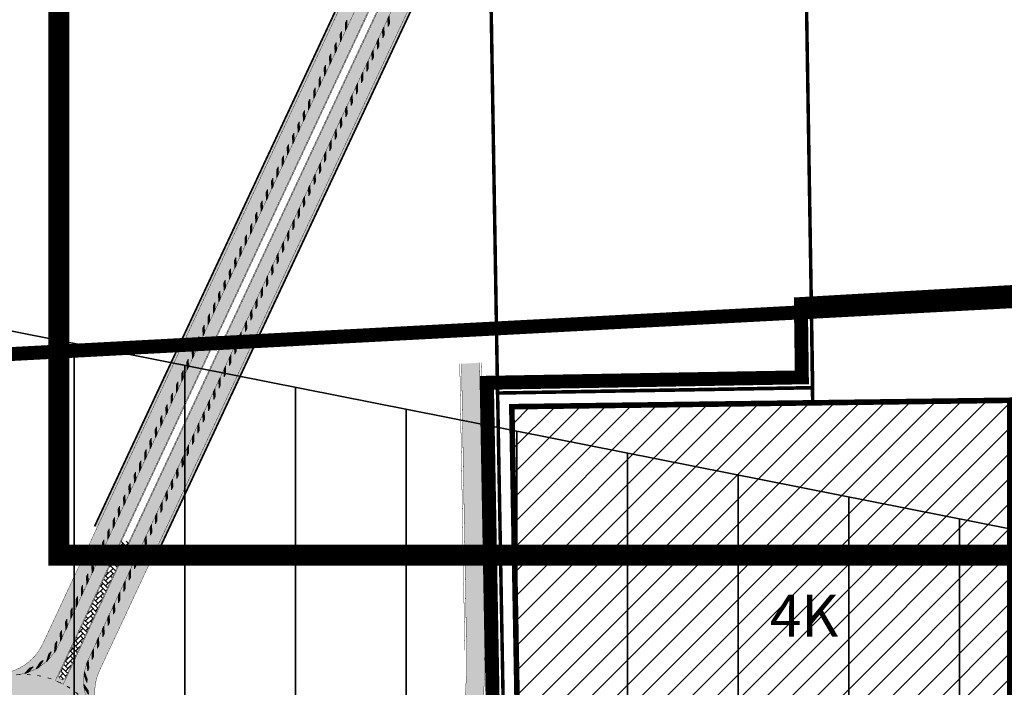
# Model space of a CAD drawing. Units: metres. Extents: x 541707 to 555877, y 6582430 to 6587834.
# Drawn here: x 547989 to 548272, y 6586020 to 6586212 of the extents above; entities that cross this region are included whole.
import ezdxf
from ezdxf.enums import TextEntityAlignment as Align

# ---------------------------------------------------------------- set-up
doc = ezdxf.new("R2010")
doc.units = ezdxf.units.M
for name, pattern in [('18053 TL_Eskiis_puhas$0$911', [2, 1, 0, 1]), ('18053 TL_Eskiis_puhas$0$921a', [3, 1, -2]), ('18053 TL_Eskiis_puhas$0$ACAD_ISO06W100', [37.5, 24, -3, 0.5, -3, 0.5, -3, 0.5, -3]), ('CENTER', [50.800000000000004, 31.75, -6.35, 6.35, -6.35]), ('CENTERX2', [4, 2.5, -0.5, 0.5, -0.5]), ('DASHED', [0.75, 0.5, -0.25]), ('DASHEDX2', [1.5, 1, -0.5])]:
    doc.linetypes.add(name, pattern=pattern)
doc.layers.get('0').update_dxf_attribs({"lineweight": 9})
for name, color, linetype, lineweight in [('18010_TL$0$TL_katend_asfalt_ST_t1', 9, 'Continuous', 9), ('18010_TL$0$TL_tee_servajoon', 1, 'Continuous', 9), ('18053 TL_Eskiis_puhas$0$DP_T-tugimüür', 7, '18053 TL_Eskiis_puhas$0$ACAD_ISO06W100', 9), ('18053 TL_Eskiis_puhas$0$TL_katend_asfalt_ST_t1', 254, 'Continuous', 9), ('18053 TL_Eskiis_puhas$0$TL_katend_betoonkivi_t1', 251, 'Continuous', 9), ('18053 TL_Eskiis_puhas$0$TL_L_kattemärgistus_valge', 7, 'Continuous', 9), ('18053 TL_Eskiis_puhas$0$TL_tee_servajoon', 1, 'Continuous', 9), ('DP_EH-maap_hoonala_hatch', 160, 'Continuous', 9), ('DP_EH-maap_hoonala_joon', 7, 'CENTERX2', 9), ('DP_HO-korruselisus', 7, 'Continuous', 9), ('DP_KR-olemasolev', 36, 'Continuous', 9), ('DP_KR-planeeritud_naaberplan', 30, 'Continuous', 9), ('DP_MA-rohekoridor_ÜP_hatch', 80, 'Continuous', 35), ('DP_PL-kontaktvöönd', 163, 'DASHED', 9), ('DP_PL-linnaosa_piir', 1, 'Continuous', 9), ('DP_PL-menetletav_naaberplaneering', 161, 'DASHEDX2', 9)]:
    doc.layers.add(name, color=color, linetype=linetype, lineweight=lineweight)
doc.layers.add('18053 TL_Eskiis_puhas$0$TL_L_skeem_tee_ST2_hatch', color=7, linetype='Continuous', lineweight=9, true_color=0xbeafff)
doc.layers.add('XR_image', color=255, linetype='Continuous')
doc.styles.add('SWIS-KN-bold', font='swiss.ttf')
picture_1 = doc.add_image_def('image4.png', size_in_pixel=(2162, 1162))

# ---------------------------------------------------------------- blocks, each defined once
blk = doc.blocks.new('AnonymousCell3')
at = {"linetype": 'Continuous', "lineweight": 0, "flags": 128}
blk.add_lwpolyline([(-758.2700000000186, -358.140000000596), (-487.5999999999767, -356.4500000001863), (-415.5300000000278, -354.2400000002235), (-381.0600000000558, -351.9600000008941), (-319.3200000000652, -347.9700000006705), (-262.1900000000605, -346.3500000005588), (-208.1500000000233, -344.910000000149), (-138.9899999999907, -343.2900000000373), (-9.369999999995343, -341.410000000149), (-7.849999999976716, -440.8800000008193), (92.75, -437.6100000003352), (90.13000000000463, -338.160000000149), (291.1799999999348, -332.8100000005215), (345.0100000000093, -337.7400000002235), (458.5200000000186, -345.160000000149), (581.3800000000047, -352.0600000005215), (666.1700000000417, -356.7700000004843), (908.8800000000048, -427.7800000002605), (910.7600000000093, -541.140000000596), (910.7700000000183, -541.8000000007452), (1001.119999999995, -536.980000000447), (999.25, -421.1700000008566), (1377.140000000014, -414.9400000004098), (1755.119999999995, -408.660000000149)], dxfattribs=at)
blk = doc.blocks.new('18010_TL')
at = {"layer": '18010_TL$0$TL_katend_asfalt_ST_t1'}
h = blk.add_hatch(color=256, dxfattribs=at)
h.dxf.hatch_style = 1
edge = h.paths.add_edge_path()
edge.add_arc((547966.6117107953, 6586028.24215704), 156.2000000051356, 353.3226052886626, 361.027041215997)
edge.add_line((548122.7866168009, 6586031.041931271), (548121.297, 6586113.435))
edge.add_line((548121.297, 6586113.435), (548116.1360000003, 6586113.123))
edge.add_line((548116.1360000003, 6586113.123), (548117.5874521966, 6586030.948724958))
edge.add_arc((547966.6117108, 6586028.24215704), 151.0000000005466, -6.677394711160218, 1.0270412159899251, ccw=False)
edge.add_line((548116.587417873, 6586010.684045293), (548112.4572820928, 6585975.405762363))
edge.add_line((548112.4572820928, 6585975.405762363), (548117.622008429, 6585974.801112158))
edge.add_line((548117.622008429, 6585974.801112158), (548121.7521442091, 6586010.079395087))
at = {"layer": '18010_TL$0$TL_tee_servajoon', "ltscale": 15, "const_width": 0.1, "flags": 128}
for points in [[(548117.0875301746, 6586030.939894787), (548115.6360779783, 6586113.114169829)], [(548117.5874521966, 6586030.948724958), (548116.1360000003, 6586113.123)], [(548122.7866168009, 6586031.041931271), (548121.297, 6586113.435)], [(548123.2865351049, 6586031.050969491), (548121.7969183039, 6586113.44403822)]]:
    blk.add_lwpolyline(points, dxfattribs=at)
for points in [[(548098.2219569196, 6585965.026866726, 0.437170142064965), (548112.4572820928, 6585975.405762363), (548116.5874178737, 6586010.6840453, 0.03362961269084543), (548117.5874521966, 6586030.948724958)], [(548122.7866168009, 6586031.041931271, -0.0336296126900047), (548121.75214421, 6586010.079395095), (548117.622008429, 6585974.801112158, 0.4371701420884628), (548129.0750684211, 6585961.414799212)]]:
    blk.add_lwpolyline(points, format="xyb", dxfattribs=at)
blk = doc.blocks.new('18053 TL_Eskiis_puhas$0$915p')
h = blk.add_hatch(color=256)
h.dxf.hatch_style = 1
h.paths.add_polyline_path([(0, 0), (-2, -1), (-1.10557280900025, -1), (0.8944271909997497, 0)])
blk.add_lwpolyline([(0, 0), (-2, -1), (-1.10557280900025, -1), (0.8944271909997497, 0)], close=True)
blk = doc.blocks.new('18053 TL_Eskiis_puhas')
at = {"layer": '18053 TL_Eskiis_puhas$0$TL_katend_asfalt_ST_t1'}
h = blk.add_hatch(color=256, dxfattribs=at)
h.dxf.hatch_style = 1
edge = h.paths.add_edge_path()
edge.add_line((548012.3302283565, 6586025.213832593), (548027.8910635285, 6586058.503143276))
edge.add_line((548027.8910635285, 6586058.503143276), (548020.643754278, 6586061.890842882))
edge.add_line((548020.643754278, 6586061.890842882), (548002.533833363, 6586023.148707151))
edge.add_arc((548001.6362307515, 6586023.58951269), 0.9999999854561735, 156.0485286865427, 333.84471062742756, ccw=False)
edge.add_line((548000.722341135, 6586023.995475422), (548018.8319359329, 6586062.737763591))
edge.add_line((548018.8319359329, 6586062.737763591), (548011.5846266816, 6586066.125463198))
edge.add_line((548011.5846266816, 6586066.125463198), (547996.0237844122, 6586032.836157836))
edge.add_arc((547982.4350810639, 6586039.188097814), 15.00000000577473, 281.8166724974236, 334.9466061449275, ccw=False)
edge.add_arc((547990.6261198225, 6586000.035876059), 24.99986979759171, 101.8162746109742, 208.076931185185)
edge.add_arc((547955.333528216, 6585981.209762238), 15.00000000117403, -25.053045147797604, 28.07653331025648, ccw=False)
edge.add_line((547968.9222702181, 6585974.857904964), (547967.6681422392, 6585972.174906778))
edge.add_line((547967.6681422392, 6585972.174906778), (547974.8991373717, 6585968.75230583))
edge.add_line((547974.8991373717, 6585968.75230583), (547978.7102994275, 6585976.905528737))
edge.add_arc((547979.6162130818, 6585976.48206629), 0.9999999963935687, -25.05338043984449, 154.9466198526989, ccw=False)
edge.add_line((547980.5221267339, 6585976.058603839), (547976.710964679, 6585967.905380931))
edge.add_line((547976.710964679, 6585967.905380931), (547983.9582739336, 6585964.517681323))
edge.add_line((547983.9582739336, 6585964.517681323), (547985.2285747627, 6585967.23527863))
edge.add_arc((547998.8173167628, 6585960.883421359), 14.99999999785596, 101.81632858862832, 154.9469548584811, ccw=False)
edge.add_arc((547990.6262494527, 6586000.035681096), 24.99991282970548, 281.8165271802916, 304.121104930342)
edge.add_arc((548013.063955594, 6585966.92159996), 14.99999999971876, 68.08198703822251, 124.12108702762981, ccw=False)
edge.add_arc((548076.1481847662, 6586123.706101852), 154.0000000109649, 248.081987028798, 248.7049300518665)
edge.add_line((548020.2198413431, 6585980.220839872), (548021.763318353, 6585984.180660415))
edge.add_arc((548076.1481845994, 6586123.706101916), 149.750000008366, 245.2658798678153, 248.7049301199529, ccw=False)
edge.add_arc((548013.9099910031, 6585988.602549925), 0.9999999989828794, 154.9532826552063, 245.2658798573242, ccw=False)
edge.add_line((548013.0040281089, 6585989.025907023), (548013.4264075782, 6585989.929777842))
edge.add_arc((548014.332370474, 6585989.506420743), 1.0000000010763, 64.94661972633958, 154.9532826463971, ccw=False)
edge.add_line((548014.7558329247, 6585990.4123344), (548019.9988442957, 6585987.961528595))
edge.add_arc((548083.6240775891, 6586124.075055432), 150.2499999987925, 244.946619669211, 246.0989463644155)
edge.add_line((548022.7490280945, 6585986.709518092), (548024.2941495673, 6585990.673557537))
edge.add_arc((548030.3896901105, 6586004.379190877), 14.99999999251376, 186.2338013226382, 246.0230326021765, ccw=False)
edge.add_arc((547990.6262069904, 6586000.035757639), 25.00000003389498, 6.233801345491278, 28.07672202854577)
edge.add_arc((548025.918933201, 6586018.861895831), 14.99999999891064, 154.9466196961587, 208.0767220544998, ccw=False)
edge = h.paths.add_edge_path(flags=16)
edge.add_arc((547990.6262070242, 6586000.035757644), 14.49999999976717, 0, 360)
edge = h.paths.add_edge_path(flags=16)
edge.add_arc((547990.6262070242, 6586000.035757644), 12.99999999976717, 0, 360)
at = {"layer": '18053 TL_Eskiis_puhas$0$TL_katend_betoonkivi_t1'}
h = blk.add_hatch(dxfattribs=at)
h.set_pattern_fill('AR-HBONE', color=256, scale=0.01, style=0)
h.set_pattern_definition([(45, (0, 0), (0, 1.436840979371065), [3.048, -1.016]), (135, (0.71842, 0.71842), (1.4210854715202e-16, 1.436840979371065), [3.048, -1.016])])
edge = h.paths.add_edge_path()
edge.add_line((548020.643754278, 6586061.890842882), (548018.8319359329, 6586062.737763591))
edge.add_line((548018.8319359329, 6586062.737763591), (548000.722341135, 6586023.995475422))
edge.add_arc((548001.6362307518, 6586023.589512691), 0.9999999851636714, 156.0485287407242, 244.9466188666681)
edge.add_arc((548001.6362307518, 6586023.589512691), 0.9999999854191255, 244.9466188666681, 334.9466196753992)
edge.add_line((548002.5421443947, 6586023.166050246), (548020.643754278, 6586061.890842882))
at = {"layer": '18053 TL_Eskiis_puhas$0$TL_L_skeem_tee_ST2_hatch'}
h = blk.add_hatch(color=256, dxfattribs=at)
h.dxf.hatch_style = 1
h.paths.add_polyline_path([(548093.0859428862, 6586221.589460384), (548084.9327199758, 6586225.400622442), (548010.6787040586, 6586066.548929839), (548018.8319269889, 6586062.737767772)])
h = blk.add_hatch(color=256, dxfattribs=at)
h.dxf.hatch_style = 1
h.paths.add_polyline_path([(548103.0509931012, 6586216.931373428), (548094.8977701948, 6586220.742535484), (548020.6437542778, 6586061.890842882), (548028.7969771798, 6586058.079680827)])
at = {"layer": '18053 TL_Eskiis_puhas$0$DP_T-tugimüür', "ltscale": 0.1, "transparency": 33554687, "const_width": 0.4999999999999999}
for points in [[(548085.1139492105, 6586225.315908214), (548010.8598957562, 6586066.464233158)], [(548028.6157944538, 6586058.164373315), (548102.8698103705, 6586217.016065917)]]:
    blk.add_lwpolyline(points, dxfattribs=at)
at = {"layer": '18053 TL_Eskiis_puhas$0$TL_L_kattemärgistus_valge', "linetype": '18053 TL_Eskiis_puhas$0$911', "const_width": 0.1, "flags": 128}
for points in [[(548001.907903966, 6586021.218847928), (548106.6947601583, 6586245.389477126, 0.2613803922696045), (548077.6399998434, 6586637.000378031), (548050.3029175565, 6586678.240011882)], [(548048.2192101621, 6586676.858757978), (548075.5562946025, 6586635.619066373, -0.2613803922363459), (548104.4300283935, 6586246.448108828), (547999.6431191927, 6586022.277504314)], [(548059.8164978338, 6586670.222910117), (548080.557260479, 6586638.934180086, -0.2613803922697935), (548109.8654579556, 6586243.907358549), (548009.170091052, 6586028.489656594, 0.2659625626764637), (548010.40010787, 6586013.636965146)], [(548001.9079039667, 6586021.21884793, 0.02605935885740964), (547999.643119193, 6586022.277504315)]]:
    blk.add_lwpolyline(points, format="xyb", dxfattribs=at)
at = {"layer": '18053 TL_Eskiis_puhas$0$TL_L_kattemärgistus_valge', "linetype": '18053 TL_Eskiis_puhas$0$911', "flags": 128}
blk.add_lwpolyline([(547988.3794385884, 6586023.930360208, 0.1, 0.1, 0.2659625122111867), (548000.5639116636, 6586032.512546837, 0.1, 0.1, 0), (548101.2593305961, 6586247.930227405, 0.1, 0.1, 0.2613803922365641), (548072.6390339668, 6586633.685264318, 0.1, 0.1, 0), (548045.1628401517, 6586675.134811053, 0.1, 0.1, 0)], format="xyseb", dxfattribs=at)
at = {"layer": '18053 TL_Eskiis_puhas$0$TL_L_kattemärgistus_valge', "linetype": '18053 TL_Eskiis_puhas$0$921a'}
blk.add_circle((547990.6262070242, 6586000.035757644), 23.99999999981996, dxfattribs=at)
at = {"layer": '18053 TL_Eskiis_puhas$0$TL_tee_servajoon', "const_width": 0.1}
for points in [[(547967.6518107816, 6585972.139968341), (547968.9222702181, 6585974.857904964, 0.2360655642012885), (547968.5683237895, 6585988.269520461, -0.4999981243055549), (547985.5067943126, 6586024.505980191, 0.2360672006261435), (547996.0237844122, 6586032.836157836), (548097.4091975563, 6586249.729942821, 0.2613803922371028), (548069.0966460521, 6586631.33707611), (548036.3444819503, 6586680.745752076, 0.2534140102753188), (548026.2543761923, 6586686.115250425), (547848.2233274027, 6586684.808626193)], [(548024.2941495673, 6585990.673557537, -0.2669637547965716), (548015.4783839572, 6586002.750403418, 0.09559735143417748), (548012.6841608859, 6586011.802094012, -0.2360679775005629), (548012.3302283565, 6586025.213832593), (548113.7155909953, 6586242.107643133, 0.2613803922703242), (548084.0996483936, 6586641.282368295), (548060.3677793217, 6586677.083368354, -0.5773502698384215), (548064.9983551876, 6586686.387011043, -0.01361096869435169), (548065.4607661278, 6586686.402998065), (548231.5996550616, 6586687.622341966)], [(548048.4275859218, 6586676.996886697), (548075.7646703621, 6586635.757195091, -0.2613803922357742), (548104.6565068077, 6586246.342243215), (548000.722341135, 6586023.995475422)], [(548002.533833363, 6586023.148707151), (548106.4682817442, 6586245.495342739, 0.2613803922694848), (548077.4316240838, 6586636.862249313), (548050.0714464432, 6586678.135234602)], [(548000.7303171086, 6586024.012975135, 1), (548002.5421443947, 6586023.166050246), (548002.5421443947, 6586023.166050246), (548002.5421443947, 6586023.166050246)]]:
    blk.add_lwpolyline(points, format="xyb", dxfattribs=at)
at = {"layer": '18053 TL_Eskiis_puhas$0$TL_L_kattemärgistus_valge'}
for p, rotation in [((548083.2713404752, 6586209.448525348), 244.9466061574373), ((548094.9955600387, 6586212.096170645), 64.946619696488), ((548081.7563143896, 6586206.207430482), 244.9466061574373), ((548093.4805347191, 6586208.855075421), 64.946619696488), ((548091.9655093994, 6586205.613980197), 64.946619696488), ((548080.2412883041, 6586202.966335615), 244.9466061574373), ((548090.4504840798, 6586202.372884973), 64.946619696488), ((548078.7262622186, 6586199.725240749), 244.9466061574373), ((548088.93545876, 6586199.131789749), 64.946619696488), ((548077.211236133, 6586196.484145883), 244.9466061574373), ((548075.6962100473, 6586193.243051017), 244.9466061574373), ((548087.4204334404, 6586195.890694524), 64.946619696488), ((548074.1811839618, 6586190.001956151), 244.9466061574373), ((548085.9054081207, 6586192.649599301), 64.946619696488), ((548072.6661578763, 6586186.760861284), 244.9466061574373), ((548084.3903828011, 6586189.408504076), 64.946619696488), ((548071.1511317907, 6586183.519766418), 244.9466061574373), ((548082.8753574813, 6586186.167408852), 64.946619696488), ((548081.3603321617, 6586182.926313628), 64.946619696488), ((548069.6361057052, 6586180.278671552), 244.9466061574373), ((548079.845306842, 6586179.685218404), 64.946619696488), ((548068.1210796196, 6586177.037576686), 244.9466061574373), ((548078.3302815224, 6586176.44412318), 64.946619696488), ((548066.6060535341, 6586173.79648182), 244.9466061574373), ((548065.0910274485, 6586170.555386954), 244.9466061574373), ((548076.8152562027, 6586173.203027955), 64.946619696488), ((548063.576001363, 6586167.314292087), 244.9466061574373), ((548075.300230883, 6586169.961932731), 64.946619696488), ((548062.0609752774, 6586164.073197221), 244.9466061574373), ((548073.7852055633, 6586166.720837507), 64.946619696488), ((548060.5459491919, 6586160.832102356), 244.9466061574373), ((548072.2701802436, 6586163.479742283), 64.946619696488), ((548070.755154924, 6586160.238647059), 64.946619696488), ((548059.0309231064, 6586157.591007489), 244.9466061574373), ((548069.2401296044, 6586156.997551834), 64.946619696488), ((548057.5158970208, 6586154.349912623), 244.9466061574373), ((548067.7251042846, 6586153.75645661), 64.946619696488), ((548056.0008709353, 6586151.108817757), 244.9466061574373), ((548054.4858448497, 6586147.86772289), 244.9466061574373), ((548066.2100789649, 6586150.515361386), 64.946619696488), ((548052.9708187642, 6586144.626628025), 244.9466061574373), ((548064.6950536453, 6586147.274266162), 64.946619696488), ((548051.4557926786, 6586141.385533158), 244.9466061574373), ((548063.1800283256, 6586144.033170938), 64.946619696488), ((548049.9407665931, 6586138.144438292), 244.9466061574373), ((548061.6650030059, 6586140.792075713), 64.946619696488), ((548060.1499776862, 6586137.55098049), 64.946619696488), ((548048.4257405075, 6586134.903343426), 244.9466061574373), ((548058.6349523666, 6586134.309885265), 64.946619696488), ((548046.910714422, 6586131.662248559), 244.9466061574373), ((548057.1199270469, 6586131.068790041), 64.946619696488), ((548045.3956883365, 6586128.421153693), 244.9466061574373), ((548043.8806622509, 6586125.180058828), 244.9466061574373), ((548055.6049017273, 6586127.827694817), 64.946619696488), ((548042.3656361654, 6586121.938963961), 244.9466061574373), ((548054.0898764075, 6586124.586599593), 64.946619696488), ((548040.8506100798, 6586118.697869095), 244.9466061574373), ((548052.5748510879, 6586121.345504369), 64.946619696488), ((548051.0598257682, 6586118.104409144), 64.946619696488), ((548039.3355839943, 6586115.456774229), 244.9466061574373), ((548049.5448004486, 6586114.86331392), 64.946619696488), ((548037.8205579087, 6586112.215679362), 244.9466061574373), ((548048.0297751289, 6586111.622218696), 64.946619696488), ((548036.3055318232, 6586108.974584497), 244.9466061574373), ((548034.7905057376, 6586105.733489631), 244.9466061574373), ((548046.5147498092, 6586108.381123472), 64.946619696488), ((548033.2754796521, 6586102.492394764), 244.9466061574373), ((548044.9997244895, 6586105.140028248), 64.946619696488), ((548031.7604535666, 6586099.251299898), 244.9466061574373), ((548043.4846991699, 6586101.898933023), 64.946619696488), ((548030.245427481, 6586096.010205032), 244.9466061574373), ((548041.9696738502, 6586098.6578378), 64.946619696488), ((548040.4546485306, 6586095.416742575), 64.946619696488), ((548028.7304013955, 6586092.769110166), 244.9466061574373), ((548038.9396232108, 6586092.175647351), 64.946619696488), ((548027.2153753099, 6586089.5280153), 244.9466061574373), ((548037.4245978912, 6586088.934552127), 64.946619696488), ((548025.7003492244, 6586086.286920433), 244.9466061574373), ((548024.1853231388, 6586083.045825567), 244.9466061574373), ((548035.9095725715, 6586085.693456903), 64.946619696488), ((548022.6702970533, 6586079.804730701), 244.9466061574373), ((548034.3945472519, 6586082.452361679), 64.946619696488), ((548021.1552709677, 6586076.563635834), 244.9466061574373), ((548032.8795219321, 6586079.211266454), 64.946619696488), ((548019.6402448822, 6586073.322540969), 244.9466061574373), ((548031.3644966125, 6586075.97017123), 64.946619696488), ((548029.8494712928, 6586072.729076006), 64.946619696488), ((548018.1252187967, 6586070.081446103), 244.9466061574373), ((548028.3344459732, 6586069.487980782), 64.946619696488), ((548016.6101927111, 6586066.840351236), 244.9466061574373), ((548026.8194206535, 6586066.246885558), 64.946619696488), ((548015.0951666256, 6586063.59925637), 244.9466061574373), ((548013.58014054, 6586060.358161504), 244.9466061574373), ((548025.3043953337, 6586063.005790333), 64.946619696488), ((548012.0651144545, 6586057.117066638), 244.9466061574373), ((548023.7893700141, 6586059.76469511), 64.946619696488), ((548010.5500883689, 6586053.875971772), 244.9466061574373), ((548022.2743446945, 6586056.523599885), 64.946619696488), ((548009.0350622834, 6586050.634876906), 244.9466061574373), ((548020.7593193748, 6586053.282504661), 64.946619696488), ((548019.2442940552, 6586050.041409437), 64.946619696488), ((548007.5200361978, 6586047.393782039), 244.9466061574373), ((548017.7292687354, 6586046.800314213), 64.946619696488), ((548006.0050101123, 6586044.152687173), 244.9466061574373), ((548016.2142434157, 6586043.559218989), 64.946619696488), ((548004.4899840268, 6586040.911592307), 244.9466061574373), ((548002.9749579412, 6586037.670497441), 244.9466061574373), ((548014.6992180961, 6586040.318123764), 64.946619696488), ((548001.4599318557, 6586034.429402575), 244.9466061574373), ((548013.1841927764, 6586037.07702854), 64.946619696488), ((547999.8814115893, 6586031.220540372), 239.3630481672009), ((548011.6691674567, 6586033.835933316), 64.946619696488), ((547997.7100886904, 6586028.387734287), 225.697207348897), ((548010.154142137, 6586030.594838092), 64.946619696488), ((547994.9309600403, 6586026.148118832), 212.0313665305931), ((548008.6871842742, 6586027.3328855), 69.7361167932473), ((547991.701379081, 6586024.628500369), 198.3655257122892), ((548007.858145517, 6586023.861267984), 83.40195761180321), ((548007.8727771764, 6586020.29206368), 97.0677984303591)]:
    blk.add_blockref('18053 TL_Eskiis_puhas$0$915p', p, dxfattribs=dict(at, rotation=rotation))

msp = doc.modelspace()

# ---------------------------------------------------------------- hatches: boundary and pattern name
at = {"layer": 'DP_EH-maap_hoonala_hatch'}
h = msp.add_hatch(dxfattribs=at)
h.set_pattern_fill('ANSI31', color=256, scale=1.6)
h.set_pattern_definition([(45, (0, 0), (-3.592102448427662, 3.592102448427662), [])])
h.paths.add_polyline_path([(548130.5611210127, 6586100.808840826), (548273.4341454358, 6586102.652244544), (548273.4341454358, 6585987.249540031), (548132.7214135538, 6585980.305022781)])
at = {"layer": 'DP_MA-rohekoridor_ÜP_hatch', "ltscale": 0.5}
h = msp.add_hatch(dxfattribs=at)
h.set_pattern_fill('ANSI31', color=256, scale=10, angle=45)
h.set_pattern_definition([(90, (0, 0), (-31.75, 0), [])])
h.paths.add_polyline_path([(547733.7615232551, 6586172.652421057), (548396.9272094574, 6586041.362346768), (548451.5454095509, 6585995.235223651), (549403.8807292078, 6586009.336643398), (549414.5715202941, 6586068.858766839), (549444.2529893061, 6586012.049225897), (549573.6335210782, 6585915.181034386), (549623.7467219541, 6585908.299851492), (549650.8703910476, 6585896.807293445), (549735.8515824666, 6585669.464731261), (549808.55257018, 6585656.406879365), (549999.6479453351, 6585861.197712407), (550140.4431665149, 6585670.807553887), (550426.6328200046, 6585629.859751731), (550583.9044925347, 6585733.013662055), (550853.7475171853, 6585943.699700937), (551150.2024418544, 6586244.464864105), (551445.4312169831, 6586155.77289775), (551769.821720765, 6586086.542083383), (551980.1043024166, 6585884.082023382), (551938.2724270737, 6585463.204450741), (551677.2710244264, 6585515.143289626), (551625.2787903426, 6585450.22194086), (551529.5469509223, 6585159.420677572), (551636.1299038427, 6585126.346457705), (551712.8496654266, 6585075.216769606), (551730.4208991425, 6585090.677044615), (551752.6174711082, 6585114.837162524), (551895.7409002762, 6585334.852340132), (551961.8742687935, 6585267.057759419), (552017.8374883588, 6585268.295622826), (552030.9970926903, 6584962.58662945), (552011.1818530848, 6584826.233492151), (551988.298507208, 6584804.39664574), (547675.820248073, 6584755.794027463), (546642.2461556988, 6585526.533873588), (546705.8377603963, 6585783.863229111), (546421.2948269723, 6586063.450216308), (546628.4034640715, 6586314.363167152), (546823.6061112005, 6586260.423837334), (546920.0392640587, 6585986.574654266), (547013.2764235036, 6586043.387450114), (546977.7000615532, 6586151.870580539), (547097.1946042953, 6586190.517011344)])

# ---------------------------------------------------------------- linework, layer by layer
at = {"layer": 'DP_EH-maap_hoonala_joon', "ltscale": 12, "const_width": 1.6}
msp.add_lwpolyline([(548130.5611210127, 6586100.808840826), (548273.4341454358, 6586102.652244544), (548273.4341454358, 6585987.249540031), (548132.7214135538, 6585980.305022781)], close=True, dxfattribs=at)
at = {"layer": 'DP_KR-olemasolev', "ltscale": 0.5, "const_width": 1}
for points in [[(548214.6500037328, 6586243.220000131), (548216.5200037328, 6586127.410000131), (548367.9800037327, 6586136.040000131), (548474.2800037328, 6586141.060000131), (548557.0600037328, 6586145.070000133), (548768.2300037327, 6586157.350000129), (548987.6800037328, 6586168.42000013), (549278.8600037327, 6586183.870000132), (549416.6000037327, 6586190.710000132), (549429.5100037328, 6586321.690000133), (549270.0600037328, 6586320.410000131), (548970.5200037328, 6586255.730000132), (548592.5400037328, 6586249.450000132), (548214.6500037328, 6586243.220000131)], [(547691.2300037327, 6586100.45000013), (547914.1200037327, 6586112.060000131), (548126.1600037328, 6586123.250000131), (548124.2800037328, 6586236.610000134), (547881.5700037328, 6586307.620000131), (547796.7800037328, 6586312.330000132)], [(547000.8000037328, 6586142.360000133), (547035.6200037329, 6586036.970000131), (546952.4500037327, 6585985.15000013), (546975.3600037327, 6585919.000000131), (547419.4900037327, 6585941.270000133), (548013.1700037328, 6585970.400000132), (548461.7800037328, 6585992.540000132), (548474.2800037328, 6586141.060000131), (548367.9800037327, 6586136.040000131), (548216.5200037328, 6586127.410000131), (548216.8000037328, 6586106.280000132), (548126.4900037327, 6586104.740000132), (548126.1700037328, 6586122.590000131), (548126.1600037328, 6586123.250000131), (547914.1200037327, 6586112.060000131), (547691.2300037327, 6586100.45000013), (547481.6500037328, 6586145.590000131), (547291.9200037328, 6586193.350000134), (547217.1800037328, 6586211.030000133), (547145.5000037327, 6586188.280000132), (547026.5600037328, 6586150.530000133), (547000.8000037328, 6586142.360000133)], [(548126.1700037328, 6586122.590000131), (548126.4700037327, 6586104.72000013), (548216.8700037327, 6586106.240000132), (548216.5200037328, 6586127.410000131), (548126.1700037328, 6586122.590000131)]]:
    msp.add_lwpolyline(points, dxfattribs=at)
at = {"layer": 'DP_KR-planeeritud_naaberplan', "ltscale": 0.5, "const_width": 1, "flags": 128}
for points in [[(548216.5200037328, 6586127.410000132), (548367.9800037327, 6586136.040000131), (548474.2800037328, 6586141.060000131), (548557.0600037328, 6586145.070000133), (548768.2300037327, 6586157.350000129), (548987.6800037328, 6586168.42000013), (549278.8600037327, 6586183.870000132), (549416.6000037327, 6586190.710000132), (549409.0532409032, 6586110.939463476), (549204.6337066555, 6586109.447807557), (549029.1650579827, 6586108.167407182), (548794.9949786732, 6586106.458660579), (548621.3257230917, 6586105.191390433), (548493.8912220561, 6586104.261288038), (548273.4341454358, 6586102.652244544), (548216.8535501489, 6586102.239158088), (548216.8000037328, 6586106.280000132)], [(548216.5200037328, 6586127.410000132), (548367.9800037327, 6586136.040000131), (548474.2800037328, 6586141.060000131), (548557.0600037328, 6586145.070000133), (548768.2300037327, 6586157.350000129), (548987.6800037328, 6586168.42000013), (549278.8600037327, 6586183.870000132), (549416.6000037327, 6586190.710000132), (549409.0532409032, 6586110.939463476), (549204.6337066555, 6586109.447807557), (549029.1650579827, 6586108.167407182), (548794.9949786732, 6586106.458660579), (548621.3257230917, 6586105.191390433), (548493.8912220561, 6586104.261288038), (548273.4341454358, 6586102.652244544), (548216.8535501489, 6586102.239158088), (548216.8000037328, 6586106.280000132)], [(548126.4900037327, 6586104.740000132), (548216.8000037328, 6586106.280000132), (548216.8535501489, 6586102.239158088), (548273.4341454358, 6586102.652244544), (548273.4341454358, 6585983.244671669), (548128.7960397713, 6585976.106427626)]]:
    msp.add_lwpolyline(points, close=True, dxfattribs=at)
at = {"layer": 'DP_MA-rohekoridor_ÜP_hatch', "ltscale": 0.5, "flags": 128}
msp.add_lwpolyline([(546628.4034640715, 6586314.363167152), (546823.6061112005, 6586260.423837334), (546920.0392640587, 6585986.574654266), (547013.2764235036, 6586043.387450114), (546977.7000615532, 6586151.870580539), (547097.1946042953, 6586190.517011344), (547733.7615232551, 6586172.652421057), (548396.9272094574, 6586041.362346768), (548451.5454095509, 6585995.235223651), (549403.8807292078, 6586009.336643398)], dxfattribs=at)
at = {"layer": 'DP_PL-kontaktvöönd', "ltscale": 40, "const_width": 6}
msp.add_lwpolyline([(548000.6050381791, 6587541.188441225), (551327.5795258415, 6587541.188441225), (551327.5795258415, 6586058.233788718), (548000.6050381791, 6586058.233788718)], close=True, dxfattribs=at)
at = {"layer": 'DP_PL-linnaosa_piir', "linetype": 'CENTER', "ltscale": 0.8, "const_width": 4, "flags": 128}
msp.add_lwpolyline([(546837.0021344894, 6586298.1085373), (546837.0800000121, 6586298.169999011), (546994.7400000122, 6586262.919999009), (547091.8000000122, 6586240.51999901), (547291.8500000123, 6586193.339999009), (547481.6500000125, 6586145.599999009), (547691.1500000125, 6586100.479999011), (547914.0700000125, 6586112.059999011), (548367.9600000128, 6586136.01999901), (548557.0000000128, 6586145.01999901), (548768.1700000128, 6586157.399999011), (548987.5600000129, 6586168.579999011), (549278.7700000128, 6586184.129999013), (549416.560000013, 6586190.689999009), (549420.2100000128, 6586216.359999011), (549437.0600000131, 6586410.29999901), (549445.7800000128, 6586511.589999011), (549453.2900000128, 6586598.879999007), (549426.3600000128, 6586756.349999009), (549423.5700000131, 6586771.83999901), (549423.1000000128, 6586774.399999011), (549431.2200000128, 6586775.839999013), (549429.670000013, 6586908.909999008), (549437.220000013, 6587037.72999901), (549377.7300000128, 6587043.909999008), (549366.2300000128, 6587106.439999012), (549360.1200000129, 6587142.54999901), (549349.5900000128, 6587203.18999901), (549333.1900000131, 6587306.82999901), (549321.9100000131, 6587377.989999007), (549381.4320918482, 6587522.539522187), (550056.1320474134, 6587832.384625199)], dxfattribs=at)
at = {"layer": 'DP_PL-menetletav_naaberplaneering', "ltscale": 12, "const_width": 4}
msp.add_lwpolyline([(548768.0673497969, 6586160.345609681), (548556.9003414329, 6586148.065783655), (548474.1366679111, 6586144.056574535), (548367.8239119372, 6586139.035972136), (548213.4822156244, 6586130.241776671), (548213.760676067, 6586109.227958258), (548123.4162772036, 6586107.667709589), (548126.4996141744, 6585936.945626851), (548332.3119923596, 6585947.102970797), (549492.3152827771, 6585968.870361431)], dxfattribs=at)

# ---------------------------------------------------------------- block references
at = {"ltscale": 0.5}
for name in ['18053 TL_Eskiis_puhas', '18010_TL']:
    msp.add_blockref(name, (0, 0), dxfattribs=at)
at = {"layer": 'DP_KR-olemasolev', "ltscale": 0.5}
msp.add_blockref('AnonymousCell3', (547215.4000037328, 6586664.390000133), dxfattribs=at)

# ---------------------------------------------------------------- texts
at = {"layer": 'DP_HO-korruselisus', "color": 7, "ltscale": 15, "style": 'SWIS-KN-bold'}
msp.add_text('4K', height=12, dxfattribs=at).set_placement((548214.3735323491, 6586040.873691834), align=Align.MIDDLE_CENTER)

# ---------------------------------------------------------------- referenced raster images: frames only (the image files are external)
at = {"layer": 'XR_image'}
image = msp.add_image(picture_1, insert=(546665.2298513866, 6584712.121033932), size_in_units=(2859.78835978836, 1537.0370370370374), dxfattribs=dict(at, brightness=60))
image.dxf.flags = 7

doc.saveas('drawing.dxf')
